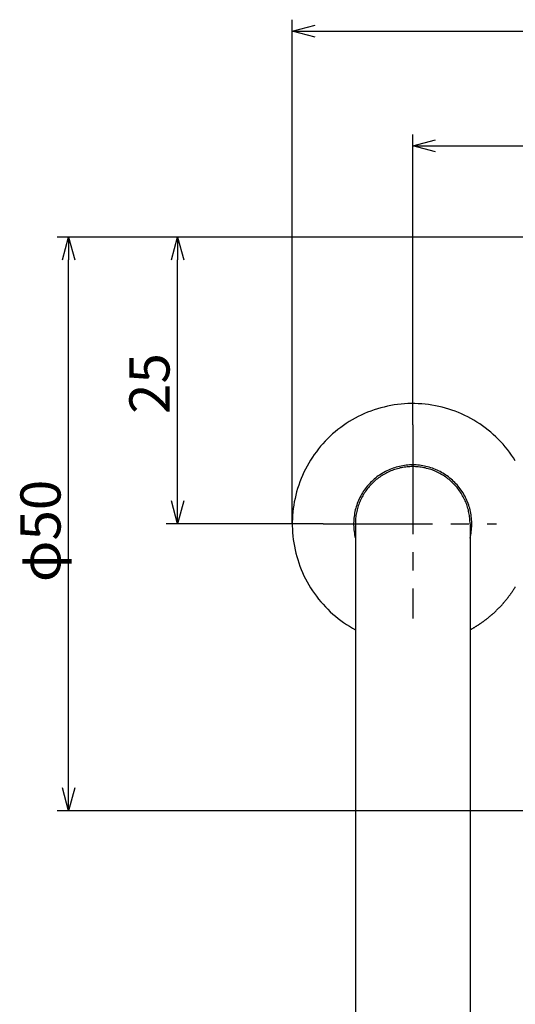
# Model space of a CAD drawing. Extents: x -274 to 83, y -2302 to -2037.
# Drawn here: x -39 to 4, y -2219 to -2133 of the extents above; entities that cross this region are included whole.
import ezdxf

# ---------------------------------------------------------------- set-up
doc = ezdxf.new("R2010")
doc.units = 0
doc.header["$LTSCALE"] = 0.5
doc.linetypes.add('CENTER2', pattern=[28.575, 19.05, -3.175, 3.175, -3.175])
doc.layers.get('0').update_dxf_attribs({"linetype": 'CONTINUOUS'})
for name, color, linetype in [('01', 1, 'CONTINUOUS'), ('1CENTER', 7, 'CENTER2'), ('1DIM', 7, 'CONTINUOUS')]:
    doc.layers.add(name, color=color, linetype=linetype)
doc.styles.get("Standard").update_dxf_attribs({"font": 'txt.shx', "bigfont": 'extfont.shx'})

msp = doc.modelspace()

# ---------------------------------------------------------------- linework, layer by layer
at = {"linetype": 'BYBLOCK'}
for p, q in [((-14.9529, -2133.861), (-12.9529, -2133.3252)), ((-12.9529, -2134.3971), (-14.9529, -2133.861)), ((-14.9529, -2133.861), (-12.9529, -2133.861)), ((-4.4529, -2143.8612), (-2.4529, -2143.3251)), ((-2.4529, -2144.397), (-4.4529, -2143.8612)), ((-4.4529, -2143.8612), (-2.4529, -2143.8612)), ((-34.9888, -2153.8176), (-34.4529, -2151.8175)), ((-34.4529, -2151.8175), (-33.917, -2153.8176)), ((-34.4529, -2151.8175), (-34.4529, -2153.8176)), ((-25.4888, -2153.8176), (-24.9529, -2151.8175)), ((-24.9529, -2151.8175), (-24.417, -2153.8176)), ((-24.9529, -2151.8175), (-24.9529, -2153.8176)), ((-24.9529, -2176.8393), (-25.4888, -2174.8392)), ((-24.417, -2174.8392), (-24.9529, -2176.8393)), ((-24.9529, -2176.8393), (-24.9529, -2174.8392)), ((-34.4529, -2201.8611), (-34.9888, -2199.861)), ((-33.917, -2199.861), (-34.4529, -2201.8611)), ((-34.4529, -2201.8611), (-34.4529, -2199.861))]:
    msp.add_line(p, q, dxfattribs=at)
at = {"layer": '01'}
for p, q in [((-9.4529, -2176.8393), (-9.4529, -2296.8393)), ((0.5471, -2176.8393), (0.5471, -2296.8393))]:
    msp.add_line(p, q, dxfattribs=at)
for points in [[(4.49137, -2171.34, 0), (4.33026, -2171.085, 0), (4.16194, -2170.836, 0), (3.98657, -2170.593, 0), (3.80428, -2170.353, 0), (3.61522, -2170.119, 0), (3.41954, -2169.891, 0), (3.21742, -2169.669, 0), (3.009, -2169.453, 0), (2.79447, -2169.243, 0), (2.574, -2169.039, 0), (2.34777, -2168.841, 0), (2.11597, -2168.649, 0), (1.87878, -2168.463, 0), (1.6364, -2168.286, 0), (1.38903, -2168.115, 0), (1.13687, -2167.953, 0), (0.88013, -2167.794, 0), (0.61902, -2167.647, 0), (0.35375, -2167.506, 0), (0.08454, -2167.371, 0), (-0.18839, -2167.245, 0), (-0.46481, -2167.128, 0), (-0.7445, -2167.017, 0), (-1.02723, -2166.915, 0), (-1.31277, -2166.822, 0), (-1.60089, -2166.735, 0), (-1.89134, -2166.657, 0), (-2.18389, -2166.588, 0), (-2.4783, -2166.528, 0), (-2.77433, -2166.474, 0), (-3.07174, -2166.432, 0), (-3.37028, -2166.396, 0), (-3.6697, -2166.369, 0), (-3.96977, -2166.351, 0), (-4.27023, -2166.342, 0), (-4.57084, -2166.342, 0), (-4.87136, -2166.348, 0), (-5.17153, -2166.366, 0), (-5.47112, -2166.39, 0), (-5.76987, -2166.423, 0), (-6.06754, -2166.465, 0), (-6.36388, -2166.516, 0), (-6.65866, -2166.576, 0), (-6.95163, -2166.642, 0), (-7.24256, -2166.717, 0), (-7.53119, -2166.801, 0), (-7.81731, -2166.894, 0), (-8.10067, -2166.993, 0), (-8.38103, -2167.104, 0), (-8.65818, -2167.218, 0), (-8.93188, -2167.344, 0), (-9.20191, -2167.476, 0), (-9.46804, -2167.614, 0), (-9.73007, -2167.764, 0), (-9.98777, -2167.917, 0), (-10.2409, -2168.079, 0), (-10.4893, -2168.25, 0), (-10.7328, -2168.424, 0), (-10.9711, -2168.607, 0), (-11.2041, -2168.799, 0), (-11.4316, -2168.994, 0), (-11.6533, -2169.198, 0), (-11.8691, -2169.408, 0), (-12.0789, -2169.621, 0), (-12.2824, -2169.843, 0), (-12.4794, -2170.071, 0), (-12.6699, -2170.302, 0), (-12.8537, -2170.542, 0), (-13.0306, -2170.785, 0), (-13.2004, -2171.031, 0), (-13.3631, -2171.286, 0), (-13.5185, -2171.541, 0), (-13.6664, -2171.805, 0), (-13.8068, -2172.069, 0), (-13.9395, -2172.339, 0), (-14.0645, -2172.612, 0), (-14.1815, -2172.891, 0), (-14.2906, -2173.17, 0), (-14.3917, -2173.452, 0), (-14.4845, -2173.74, 0), (-14.5692, -2174.028, 0), (-14.6456, -2174.319, 0), (-14.7136, -2174.61, 0), (-14.7732, -2174.904, 0), (-14.8243, -2175.201, 0), (-14.867, -2175.498, 0), (-14.9011, -2175.798, 0), (-14.9266, -2176.098, 0), (-14.9436, -2176.398, 0), (-14.9519, -2176.698, 0), (-14.9517, -2176.998, 0), (-14.9428, -2177.298, 0), (-14.9254, -2177.598, 0), (-14.8994, -2177.898, 0), (-14.8648, -2178.198, 0), (-14.8216, -2178.495, 0), (-14.77, -2178.789, 0), (-14.7099, -2179.086, 0), (-14.6414, -2179.377, 0), (-14.5646, -2179.668, 0), (-14.4794, -2179.956, 0), (-14.3861, -2180.241, 0), (-14.2846, -2180.526, 0), (-14.175, -2180.805, 0), (-14.0575, -2181.081, 0), (-13.9321, -2181.354, 0), (-13.799, -2181.624, 0), (-13.6581, -2181.891, 0), (-13.5098, -2182.152, 0), (-13.354, -2182.407, 0), (-13.1909, -2182.662, 0), (-13.0206, -2182.908, 0), (-12.8433, -2183.151, 0), (-12.6592, -2183.388, 0), (-12.4683, -2183.622, 0), (-12.2709, -2183.847, 0), (-12.067, -2184.069, 0), (-11.8569, -2184.285, 0), (-11.6407, -2184.492, 0), (-11.4187, -2184.696, 0), (-11.1909, -2184.891, 0), (-10.9576, -2185.08, 0), (-10.719, -2185.263, 0), (-10.4752, -2185.44, 0), (-10.2265, -2185.608, 0), (-9.97312, -2185.77, 0), (-9.71517, -2185.926, 0), (-9.4529, -2186.07, 0)], [(0.5471, -2178.072, 0), (0.58004, -2177.931, 0), (0.60894, -2177.787, 0), (0.63378, -2177.643, 0), (0.65454, -2177.499, 0), (0.6712, -2177.355, 0), (0.68376, -2177.211, 0), (0.69219, -2177.064, 0), (0.69649, -2176.917, 0), (0.69667, -2176.773, 0), (0.69271, -2176.626, 0), (0.68462, -2176.482, 0), (0.67242, -2176.335, 0), (0.6561, -2176.191, 0), (0.63568, -2176.047, 0), (0.61119, -2175.903, 0), (0.58262, -2175.759, 0), (0.55002, -2175.618, 0), (0.51341, -2175.477, 0), (0.47281, -2175.336, 0), (0.42826, -2175.198, 0), (0.3798, -2175.06, 0), (0.32746, -2174.925, 0), (0.27128, -2174.79, 0), (0.21131, -2174.655, 0), (0.14761, -2174.526, 0), (0.08021, -2174.394, 0), (0.00917, -2174.268, 0), (-0.06544, -2174.142, 0), (-0.14358, -2174.019, 0), (-0.22517, -2173.899, 0), (-0.31015, -2173.779, 0), (-0.39845, -2173.665, 0), (-0.49001, -2173.551, 0), (-0.58475, -2173.44, 0), (-0.68259, -2173.332, 0), (-0.78345, -2173.227, 0), (-0.88726, -2173.125, 0), (-0.99393, -2173.023, 0), (-1.10337, -2172.927, 0), (-1.2155, -2172.834, 0), (-1.33023, -2172.744, 0), (-1.44746, -2172.657, 0), (-1.56711, -2172.573, 0), (-1.68907, -2172.495, 0), (-1.81324, -2172.417, 0), (-1.93954, -2172.345, 0), (-2.06784, -2172.276, 0), (-2.19807, -2172.21, 0), (-2.3301, -2172.147, 0), (-2.46383, -2172.09, 0), (-2.59916, -2172.036, 0), (-2.73598, -2171.985, 0), (-2.87417, -2171.937, 0), (-3.01364, -2171.895, 0), (-3.15425, -2171.856, 0), (-3.29591, -2171.82, 0), (-3.43849, -2171.79, 0), (-3.58189, -2171.763, 0), (-3.72599, -2171.742, 0), (-3.87067, -2171.724, 0), (-4.01582, -2171.709, 0), (-4.16132, -2171.697, 0), (-4.30705, -2171.691, 0), (-4.4529, -2171.691, 0), (-4.59875, -2171.691, 0), (-4.74448, -2171.697, 0), (-4.88998, -2171.709, 0), (-5.03513, -2171.724, 0), (-5.17981, -2171.742, 0), (-5.32391, -2171.763, 0), (-5.46731, -2171.79, 0), (-5.60989, -2171.82, 0), (-5.75155, -2171.856, 0), (-5.89216, -2171.895, 0), (-6.03163, -2171.937, 0), (-6.16982, -2171.985, 0), (-6.30664, -2172.036, 0), (-6.44197, -2172.09, 0), (-6.5757, -2172.147, 0), (-6.70773, -2172.21, 0), (-6.83796, -2172.276, 0), (-6.96626, -2172.345, 0), (-7.09256, -2172.417, 0), (-7.21673, -2172.495, 0), (-7.33869, -2172.573, 0), (-7.45834, -2172.657, 0), (-7.57557, -2172.744, 0), (-7.6903, -2172.834, 0), (-7.80243, -2172.927, 0), (-7.91187, -2173.023, 0), (-8.01854, -2173.125, 0), (-8.12235, -2173.227, 0), (-8.22321, -2173.332, 0), (-8.32105, -2173.44, 0), (-8.41579, -2173.551, 0), (-8.50735, -2173.665, 0), (-8.59565, -2173.779, 0), (-8.68063, -2173.899, 0), (-8.76222, -2174.019, 0), (-8.84036, -2174.142, 0), (-8.91497, -2174.268, 0), (-8.98601, -2174.394, 0), (-9.05341, -2174.526, 0), (-9.11711, -2174.655, 0), (-9.17708, -2174.79, 0), (-9.23326, -2174.925, 0), (-9.2856, -2175.06, 0), (-9.33406, -2175.198, 0), (-9.37861, -2175.336, 0), (-9.41921, -2175.477, 0), (-9.45582, -2175.618, 0), (-9.48842, -2175.759, 0), (-9.51698, -2175.903, 0), (-9.54148, -2176.047, 0), (-9.5619, -2176.191, 0), (-9.57822, -2176.335, 0), (-9.59042, -2176.482, 0), (-9.59851, -2176.626, 0), (-9.60247, -2176.773, 0), (-9.60229, -2176.917, 0), (-9.59799, -2177.064, 0), (-9.58956, -2177.211, 0), (-9.577, -2177.355, 0), (-9.56034, -2177.499, 0), (-9.53958, -2177.643, 0), (-9.51474, -2177.787, 0), (-9.48584, -2177.931, 0), (-9.4529, -2178.072, 0)], [(0.5471, -2176.839, 0), (0.54559, -2176.716, 0), (0.54108, -2176.593, 0), (0.53355, -2176.473, 0), (0.52302, -2176.35, 0), (0.5095, -2176.227, 0), (0.49298, -2176.107, 0), (0.47349, -2175.984, 0), (0.45103, -2175.864, 0), (0.42561, -2175.744, 0), (0.39726, -2175.624, 0), (0.36598, -2175.507, 0), (0.3318, -2175.387, 0), (0.29474, -2175.27, 0), (0.25482, -2175.156, 0), (0.21206, -2175.039, 0), (0.1665, -2174.925, 0), (0.11815, -2174.814, 0), (0.06705, -2174.703, 0), (0.01322, -2174.592, 0), (-0.04329, -2174.484, 0), (-0.10247, -2174.376, 0), (-0.16426, -2174.268, 0), (-0.22863, -2174.166, 0), (-0.29555, -2174.061, 0), (-0.36498, -2173.962, 0), (-0.43686, -2173.86, 0), (-0.51117, -2173.764, 0), (-0.58785, -2173.668, 0), (-0.66686, -2173.575, 0), (-0.74814, -2173.482, 0), (-0.83166, -2173.392, 0), (-0.91737, -2173.305, 0), (-1.0052, -2173.218, 0), (-1.09511, -2173.134, 0), (-1.18704, -2173.053, 0), (-1.28093, -2172.975, 0), (-1.37674, -2172.897, 0), (-1.4744, -2172.825, 0), (-1.57386, -2172.753, 0), (-1.67505, -2172.681, 0), (-1.77791, -2172.615, 0), (-1.88239, -2172.552, 0), (-1.98841, -2172.489, 0), (-2.09592, -2172.429, 0), (-2.20484, -2172.375, 0), (-2.31512, -2172.321, 0), (-2.42669, -2172.27, 0), (-2.53948, -2172.219, 0), (-2.65342, -2172.174, 0), (-2.76845, -2172.132, 0), (-2.88449, -2172.093, 0), (-3.00148, -2172.054, 0), (-3.11934, -2172.021, 0), (-3.238, -2171.991, 0), (-3.35739, -2171.961, 0), (-3.47745, -2171.937, 0), (-3.59809, -2171.913, 0), (-3.71925, -2171.895, 0), (-3.84085, -2171.877, 0), (-3.96281, -2171.865, 0), (-4.08508, -2171.853, 0), (-4.20756, -2171.847, 0), (-4.33019, -2171.841, 0), (-4.4529, -2171.841, 0), (-4.57561, -2171.841, 0), (-4.69824, -2171.847, 0), (-4.82072, -2171.853, 0), (-4.94299, -2171.865, 0), (-5.06495, -2171.877, 0), (-5.18655, -2171.895, 0), (-5.30771, -2171.913, 0), (-5.42835, -2171.937, 0), (-5.54841, -2171.961, 0), (-5.6678, -2171.991, 0), (-5.78646, -2172.021, 0), (-5.90432, -2172.054, 0), (-6.02131, -2172.093, 0), (-6.13735, -2172.132, 0), (-6.25238, -2172.174, 0), (-6.36632, -2172.219, 0), (-6.47911, -2172.27, 0), (-6.59068, -2172.321, 0), (-6.70096, -2172.375, 0), (-6.80988, -2172.429, 0), (-6.91739, -2172.489, 0), (-7.02341, -2172.552, 0), (-7.12789, -2172.615, 0), (-7.23075, -2172.681, 0), (-7.33194, -2172.753, 0), (-7.4314, -2172.825, 0), (-7.52906, -2172.897, 0), (-7.62487, -2172.975, 0), (-7.71876, -2173.053, 0), (-7.81069, -2173.134, 0), (-7.9006, -2173.218, 0), (-7.98843, -2173.305, 0), (-8.07414, -2173.392, 0), (-8.15766, -2173.482, 0), (-8.23894, -2173.575, 0), (-8.31795, -2173.668, 0), (-8.39463, -2173.764, 0), (-8.46894, -2173.86, 0), (-8.54082, -2173.962, 0), (-8.61025, -2174.061, 0), (-8.67717, -2174.166, 0), (-8.74154, -2174.268, 0), (-8.80333, -2174.376, 0), (-8.86251, -2174.484, 0), (-8.91902, -2174.592, 0), (-8.97285, -2174.703, 0), (-9.02395, -2174.814, 0), (-9.0723, -2174.925, 0), (-9.11786, -2175.039, 0), (-9.16062, -2175.156, 0), (-9.20054, -2175.27, 0), (-9.2376, -2175.387, 0), (-9.27178, -2175.507, 0), (-9.30306, -2175.624, 0), (-9.33141, -2175.744, 0), (-9.35683, -2175.864, 0), (-9.37929, -2175.984, 0), (-9.39878, -2176.107, 0), (-9.4153, -2176.227, 0), (-9.42882, -2176.35, 0), (-9.43935, -2176.473, 0), (-9.44688, -2176.593, 0), (-9.45139, -2176.716, 0), (-9.4529, -2176.839, 0)], [(0.5471, -2186.07, 0), (0.5848, -2186.052, 0), (0.62241, -2186.031, 0), (0.65993, -2186.01, 0), (0.69737, -2185.989, 0), (0.73473, -2185.968, 0), (0.772, -2185.947, 0), (0.80918, -2185.926, 0), (0.84627, -2185.902, 0), (0.88328, -2185.881, 0), (0.92019, -2185.86, 0), (0.95702, -2185.836, 0), (0.99376, -2185.815, 0), (1.0304, -2185.794, 0), (1.06695, -2185.77, 0), (1.10341, -2185.749, 0), (1.13978, -2185.725, 0), (1.17606, -2185.701, 0), (1.21224, -2185.68, 0), (1.24832, -2185.656, 0), (1.28431, -2185.632, 0), (1.32021, -2185.608, 0), (1.35601, -2185.584, 0), (1.39171, -2185.56, 0), (1.42731, -2185.536, 0), (1.46282, -2185.512, 0), (1.49822, -2185.488, 0), (1.53353, -2185.464, 0), (1.56874, -2185.44, 0), (1.60385, -2185.416, 0), (1.63885, -2185.392, 0), (1.67376, -2185.365, 0), (1.70856, -2185.341, 0), (1.74325, -2185.314, 0), (1.77785, -2185.29, 0), (1.81234, -2185.263, 0), (1.84673, -2185.239, 0), (1.88101, -2185.212, 0), (1.91518, -2185.188, 0), (1.94925, -2185.161, 0), (1.98321, -2185.134, 0), (2.01707, -2185.107, 0), (2.05081, -2185.083, 0), (2.08445, -2185.056, 0), (2.11798, -2185.029, 0), (2.1514, -2185.002, 0), (2.18471, -2184.975, 0), (2.2179, -2184.948, 0), (2.25099, -2184.921, 0), (2.28396, -2184.891, 0), (2.31683, -2184.864, 0), (2.34957, -2184.837, 0), (2.38221, -2184.81, 0), (2.41473, -2184.78, 0), (2.44713, -2184.753, 0), (2.47942, -2184.726, 0), (2.5116, -2184.696, 0), (2.54366, -2184.669, 0), (2.5756, -2184.639, 0), (2.60742, -2184.609, 0), (2.63913, -2184.582, 0), (2.67072, -2184.552, 0), (2.70219, -2184.522, 0), (2.73354, -2184.495, 0), (2.76476, -2184.465, 0), (2.79587, -2184.435, 0), (2.82686, -2184.405, 0), (2.85773, -2184.375, 0), (2.88847, -2184.345, 0), (2.91909, -2184.315, 0), (2.94959, -2184.285, 0), (2.97996, -2184.255, 0), (3.01021, -2184.225, 0), (3.04034, -2184.195, 0), (3.07034, -2184.162, 0), (3.10021, -2184.132, 0), (3.12996, -2184.102, 0), (3.15958, -2184.069, 0), (3.18908, -2184.039, 0), (3.21844, -2184.009, 0), (3.24768, -2183.976, 0), (3.27679, -2183.946, 0), (3.30577, -2183.913, 0), (3.33463, -2183.883, 0), (3.36335, -2183.85, 0), (3.39194, -2183.817, 0), (3.4204, -2183.787, 0), (3.44872, -2183.754, 0), (3.47692, -2183.721, 0), (3.50498, -2183.688, 0), (3.53291, -2183.655, 0), (3.56071, -2183.622, 0), (3.58838, -2183.592, 0), (3.6159, -2183.559, 0), (3.6433, -2183.526, 0), (3.67056, -2183.49, 0), (3.69768, -2183.457, 0), (3.72467, -2183.424, 0), (3.75152, -2183.391, 0), (3.77823, -2183.358, 0), (3.80481, -2183.325, 0), (3.83125, -2183.289, 0), (3.85755, -2183.256, 0), (3.88371, -2183.223, 0), (3.90973, -2183.187, 0), (3.93561, -2183.154, 0), (3.96135, -2183.121, 0), (3.98695, -2183.085, 0), (4.01241, -2183.052, 0), (4.03773, -2183.016, 0), (4.06291, -2182.98, 0), (4.08794, -2182.947, 0), (4.11284, -2182.911, 0), (4.13758, -2182.875, 0), (4.16219, -2182.842, 0), (4.18665, -2182.806, 0), (4.21097, -2182.77, 0), (4.23514, -2182.734, 0), (4.25917, -2182.701, 0), (4.28305, -2182.665, 0), (4.30679, -2182.629, 0), (4.33038, -2182.593, 0), (4.35382, -2182.557, 0), (4.37711, -2182.521, 0), (4.40026, -2182.485, 0), (4.42326, -2182.449, 0), (4.44611, -2182.413, 0), (4.46882, -2182.374, 0), (4.49137, -2182.338, 0)]]:
    msp.add_polyline3d(points, dxfattribs=at)
at = {"layer": '1CENTER'}
for p, q in [((-4.4529, -2168.1963), (-4.4529, -2185.0785)), ((-12.2493, -2176.8393), (2.8435, -2176.8393))]:
    msp.add_line(p, q, dxfattribs=at)
at = {"layer": '1DIM'}
for p, q in [((-14.9529, -2176.8393), (-14.9529, -2132.8611)), ((-12.9529, -2133.861), (39.5471, -2133.861)), ((-4.4529, -2168.1963), (-4.4529, -2142.861)), ((-2.4529, -2143.8612), (39.5471, -2143.8612)), ((41.5471, -2151.8175), (-35.4529, -2151.8175)), ((41.5471, -2151.8175), (-25.9529, -2151.8175)), ((-34.4529, -2199.861), (-34.4529, -2153.8176)), ((-24.9529, -2174.8392), (-24.9529, -2153.8176)), ((-12.2493, -2176.8393), (-25.9529, -2176.8393)), ((41.5471, -2201.8611), (-35.4529, -2201.8611))]:
    msp.add_line(p, q, dxfattribs=at)

# ---------------------------------------------------------------- texts
at = {"layer": '1DIM', "width": 0.9999}
for s, p in [('25 ', (-25.6529, -2167.245)), ('φ50', (-35.1529, -2181.9144))]:
    msp.add_text(s, height=3.5, rotation=90, dxfattribs=at).set_placement(p)

doc.saveas('drawing.dxf')
